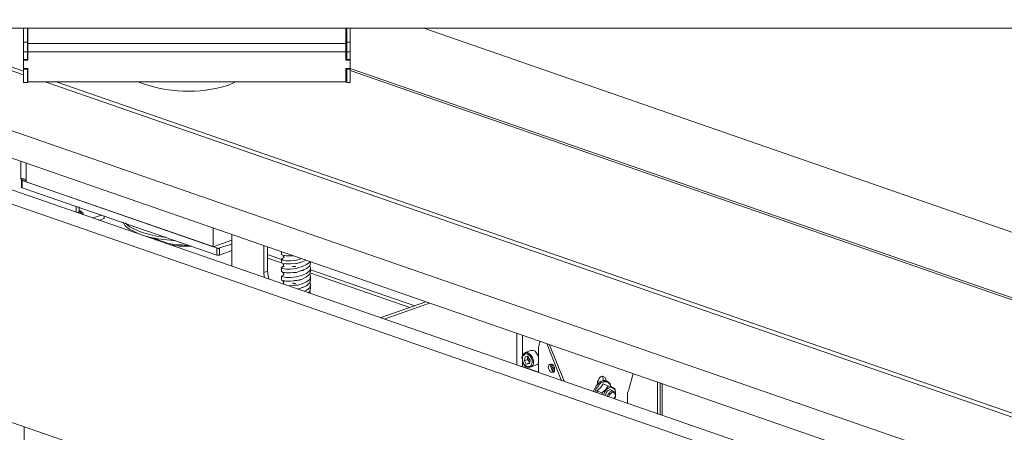
# Model space of a CAD drawing. Units: millimetres. Extents: x 489.3 to 505.1, y 364.9 to 373.7.
# Drawn here: x 501.8 to 504, y 369.7 to 370.6 of the extents above; entities that cross this region are included whole.
import ezdxf

# ---------------------------------------------------------------- set-up
doc = ezdxf.new("R2010")
doc.units = ezdxf.units.MM
doc.layers.add('PDF _Геометрия', color=7, linetype='Continuous')

msp = doc.modelspace()

# ---------------------------------------------------------------- linework, layer by layer
at = {"layer": 'PDF _Геометрия', "lineweight": 15}
for points in [[(499.3652, 373.6709), (499.3652, 370.607), (505.0596, 370.607), (505.0596, 373.6709)], [(499.9013, 370.607), (499.9013, 370.4209), (503.9804, 369.0084)], [(503.9804, 369.482), (500.7318, 370.607)], [(503.9804, 369.5126), (500.8207, 370.607)], [(504.0249, 365.2959), (504.7929, 365.5626), (504.7929, 369.832), (504.0249, 369.5653), (504.0249, 365.2959), (503.9804, 365.3112), (503.9804, 369.5806), (504.0249, 369.5653), (501.0193, 370.607)], [(501.1902, 370.607), (504.0249, 369.6251)], [(501.5679, 370.607), (501.8582, 370.5056)], [(501.5916, 370.607), (501.8582, 370.5139)], [(501.8679, 370.607), (501.8679, 370.5737), (501.8679, 370.5723), (501.8679, 370.5709), (501.8679, 370.5681), (501.8679, 370.5653), (501.8679, 370.5639), (501.8679, 370.5612), (501.8679, 370.5584), (501.8679, 370.5556), (501.8679, 370.5376), (501.8596, 370.5376), (501.8582, 370.5376), (501.8582, 370.5362), (501.8582, 370.5209), (501.8582, 370.5195), (501.8596, 370.5195), (501.8679, 370.5195), (501.8679, 370.4917), (501.8679, 370.4903), (501.8693, 370.4903), (501.8707, 370.4903), (502.5554, 370.4903), (502.5568, 370.4903), (502.5568, 370.4917), (502.5568, 370.5195), (502.5652, 370.5195), (502.5666, 370.5195), (502.5666, 370.5209), (502.5666, 370.5362), (502.5666, 370.5376), (502.5652, 370.5376), (502.5568, 370.5376), (502.5568, 370.5556), (502.5568, 370.5584), (502.5568, 370.5612), (502.5568, 370.5639), (502.5568, 370.5653), (502.5568, 370.5681), (502.5568, 370.5709), (502.5568, 370.5723), (502.5568, 370.5737), (502.5568, 370.607)], [(501.8582, 370.607), (501.8582, 370.5764), (501.8582, 370.5751), (501.8582, 370.5737), (501.8582, 370.5709), (501.8582, 370.5681), (501.8582, 370.5653), (501.8582, 370.5626), (501.8582, 370.5584), (501.8582, 370.5556), (501.8582, 370.5389), (501.8666, 370.5389), (501.8679, 370.5389)], [(501.8666, 370.607), (501.8666, 370.5764), (501.8666, 370.5751), (501.8666, 370.5737), (501.8666, 370.5709), (501.8666, 370.5681), (501.8666, 370.5653), (501.8666, 370.5626), (501.8666, 370.5584), (501.8666, 370.5556), (501.8666, 370.5389)], [(502.5666, 370.607), (502.5666, 370.5764), (502.5666, 370.5751), (502.5666, 370.5737), (502.5666, 370.5709), (502.5666, 370.5681), (502.5666, 370.5653), (502.5666, 370.5626), (502.5666, 370.5584), (502.5666, 370.5556), (502.5666, 370.5389), (502.5596, 370.5389), (502.5568, 370.5389)], [(502.5596, 370.5389), (502.5596, 370.5556), (502.5596, 370.5584), (502.5596, 370.5626), (502.5596, 370.5653), (502.5596, 370.5681), (502.5596, 370.5709), (502.5596, 370.5737), (502.5596, 370.5751), (502.5596, 370.5764), (502.5596, 370.607)], [(504.7929, 369.8903), (502.7263, 370.607)], [(501.8582, 370.5362), (501.8582, 370.5376), (501.8582, 370.5389), (501.8582, 370.5376)], [(501.8582, 370.5209), (501.8582, 370.5209)], [(501.8582, 370.5209), (501.8582, 370.5209)], [(501.8582, 370.5209), (501.8582, 370.5181)], [(501.8666, 370.5195), (501.8666, 370.5181)], [(502.5596, 370.5195), (502.5596, 370.5181), (502.5666, 370.5181), (502.5666, 370.5209)], [(502.5666, 370.5376), (502.5666, 370.5389), (502.5666, 370.5376), (502.5666, 370.5362)], [(502.5666, 370.5209), (502.5666, 370.5209)], [(502.5666, 370.5209), (502.5666, 370.5209)], [(504.0749, 369.7389), (504.4485, 369.8681), (502.5666, 370.5195)], [(501.8666, 370.507), (501.8679, 370.507)], [(501.9291, 370.4903), (504.0749, 369.7473), (504.4318, 369.8695), (502.5666, 370.5153)], [(502.5568, 370.507), (502.5596, 370.507)], [(502.5596, 370.5181), (502.5596, 370.4889), (502.5666, 370.4889), (502.5666, 370.5181)], [(501.8666, 370.4917), (501.8679, 370.4917)], [(504.0749, 369.7473), (504.0749, 369.7389), (501.9054, 370.4903)], [(502.5568, 370.4917), (502.5596, 370.4917)], [(501.8527, 370.3181), (501.8527, 370.282), (501.8527, 370.2806), (501.8541, 370.2792), (501.8638, 370.2764)], [(501.8638, 370.2792), (501.8638, 370.3139), (501.8638, 370.2737), (502.2693, 370.1334)], [(501.8554, 370.2792), (501.8554, 370.2778), (501.8541, 370.2778), (501.8541, 370.2764), (501.8554, 370.2764), (502.2777, 370.1306), (502.2791, 370.1292), (502.2804, 370.1292), (502.2818, 370.1292), (502.2832, 370.1292), (502.2832, 370.1306), (502.3096, 370.1389)], [(501.8541, 370.2778), (501.8541, 370.2626), (501.8554, 370.2612), (502.2777, 370.1153), (502.2791, 370.1153), (502.2804, 370.1153), (502.2818, 370.1153), (502.2832, 370.1153), (502.3096, 370.1251)], [(501.9763, 370.207), (501.9777, 370.2084), (501.9791, 370.2098), (501.9804, 370.2084), (501.9818, 370.2084), (501.9832, 370.2056), (501.9846, 370.2042)], [(501.9874, 370.2028), (501.9874, 370.2042), (501.986, 370.207), (501.9832, 370.2098), (501.9818, 370.2112), (501.9791, 370.2098), (501.9791, 370.2195)], [(502.0277, 370.2014), (502.0082, 370.1959)], [(502.0207, 370.1903), (502.0332, 370.1945), (502.0332, 370.2001)], [(502.0166, 370.1931), (502.0166, 370.1931)], [(502.0166, 370.1931), (502.0166, 370.1931)], [(502.1888, 370.1459), (502.1763, 370.1473), (502.1624, 370.1487), (502.1499, 370.1501), (502.1374, 370.1528), (502.1263, 370.1556), (502.1152, 370.1584), (502.1054, 370.1626), (502.0971, 370.1667), (502.0888, 370.1709), (502.0832, 370.1751), (502.0777, 370.1792), (502.0749, 370.1848), (502.0735, 370.1862)], [(502.1666, 370.1542), (502.1624, 370.1542), (502.1499, 370.1556), (502.1374, 370.1584), (502.1263, 370.1612), (502.1152, 370.1639), (502.1054, 370.1681), (502.0971, 370.1723), (502.0888, 370.1764), (502.0832, 370.1806), (502.0791, 370.1848)], [(502.2693, 370.1737), (502.2693, 370.1334), (502.3096, 370.1473)], [(502.3096, 370.1598), (502.3096, 370.1028), (502.3096, 370.0917)], [(502.1388, 370.1528), (502.1429, 370.1501), (502.1457, 370.1473)], [(502.1402, 370.1514), (502.1402, 370.1501)], [(502.1763, 370.1376), (502.1777, 370.1376), (502.186, 370.1362), (502.1957, 370.1348), (502.2054, 370.1348), (502.2124, 370.1348), (502.2152, 370.1348), (502.2221, 370.1348)], [(502.3804, 370.0667), (502.3804, 370.0681), (502.3791, 370.0778), (502.3791, 370.1362)], [(502.3874, 370.132), (502.3874, 370.0806), (502.3888, 370.0709), (502.3902, 370.0639)], [(502.4179, 370.1056), (502.3874, 370.1167)], [(502.4179, 370.1223), (502.4179, 370.1167), (502.4207, 370.1153), (502.4277, 370.1139), (502.4374, 370.1139), (502.4416, 370.1139)], [(502.4221, 370.1139), (502.4207, 370.1139), (502.4221, 370.1126), (502.4221, 370.1098), (502.4235, 370.1098), (502.4207, 370.1084), (502.4179, 370.107), (502.4207, 370.1042), (502.4277, 370.1028), (502.4374, 370.1028), (502.4499, 370.1042), (502.4596, 370.107)], [(502.4249, 370.1139), (502.4235, 370.1139)], [(502.4179, 370.107), (502.4179, 370.0987), (502.3874, 370.1084)], [(502.4707, 370.1042), (502.461, 370.1001), (502.4499, 370.0973), (502.4374, 370.0959), (502.4277, 370.0959), (502.4207, 370.0973), (502.4179, 370.0987)], [(502.4221, 370.0959), (502.4207, 370.0959), (502.4221, 370.0945), (502.4221, 370.0917), (502.4221, 370.0903), (502.4235, 370.0903), (502.4207, 370.0903), (502.4179, 370.0876), (502.4207, 370.0862), (502.4277, 370.0848), (502.4374, 370.0848), (502.4499, 370.0862), (502.4527, 370.0876), (502.4624, 370.0903), (502.4721, 370.0945), (502.4791, 370.1001), (502.4791, 370.1014)], [(502.4179, 370.0876), (502.4179, 370.0806), (502.4207, 370.0778), (502.4277, 370.0764), (502.4374, 370.0764), (502.4499, 370.0778), (502.4568, 370.0806), (502.4652, 370.0834), (502.4721, 370.0862), (502.4791, 370.0917), (502.4804, 370.0987), (502.4804, 370.1001)], [(502.4221, 370.0778), (502.4207, 370.0778), (502.4221, 370.0751), (502.4221, 370.0723), (502.4235, 370.0723), (502.4207, 370.0709), (502.4179, 370.0695), (502.4207, 370.0681), (502.4277, 370.0667), (502.4374, 370.0667), (502.4499, 370.0681), (502.461, 370.0709), (502.4721, 370.0751), (502.4791, 370.082), (502.4804, 370.0876), (502.4791, 370.0931)], [(502.4249, 370.0959), (502.4235, 370.0959)], [(502.4596, 370.1001), (502.4568, 370.0987), (502.4554, 370.0987), (502.4457, 370.0959)], [(502.4179, 370.0695), (502.4179, 370.0612), (502.4207, 370.0598), (502.4277, 370.0584), (502.4374, 370.0584), (502.4499, 370.0598), (502.461, 370.0626), (502.4721, 370.0681), (502.4791, 370.0737), (502.4804, 370.0806), (502.4804, 370.0876)], [(502.4249, 370.0778), (502.4235, 370.0778)], [(502.4346, 370.0487), (502.4374, 370.0487), (502.4499, 370.0501), (502.4527, 370.0501), (502.4624, 370.0528), (502.4721, 370.057), (502.4791, 370.0626), (502.4804, 370.0695), (502.4791, 370.0751)], [(502.4416, 370.0903), (502.4429, 370.0903), (502.4443, 370.0903), (502.4457, 370.0903), (502.4485, 370.0903)], [(502.4652, 370.0834), (502.4638, 370.082), (502.4568, 370.0806), (502.4499, 370.0778), (502.4485, 370.0778), (502.4471, 370.0778), (502.4457, 370.0778), (502.4443, 370.0778), (502.4429, 370.0778)], [(502.6957, 370.0014), (502.4791, 370.0764)], [(502.7068, 370.0056), (502.4804, 370.0834)], [(502.4221, 370.0584), (502.4221, 370.0598), (502.4207, 370.0584), (502.4221, 370.057), (502.4221, 370.0542), (502.4235, 370.0542), (502.4207, 370.0528)], [(502.4249, 370.0584), (502.4235, 370.0584)], [(502.4416, 370.0542), (502.4429, 370.0542), (502.4443, 370.0542), (502.4457, 370.0528), (502.4485, 370.0528)], [(502.4596, 370.0626), (502.4568, 370.0612), (502.4554, 370.0612), (502.4457, 370.0598)], [(502.4652, 370.0459), (502.4638, 370.0459), (502.4568, 370.0431), (502.4513, 370.0417), (502.4568, 370.0431), (502.4652, 370.0459), (502.4721, 370.0487), (502.4791, 370.0556), (502.4804, 370.0612), (502.4804, 370.0695)], [(502.4666, 370.0362), (502.4721, 370.0389), (502.4791, 370.0445), (502.4804, 370.0514), (502.4791, 370.057)], [(502.4749, 370.0334), (502.4791, 370.0362), (502.4804, 370.0431), (502.4804, 370.0514)], [(502.4804, 370.032), (502.4791, 370.0376)], [(502.4804, 370.032), (502.4804, 370.032)], [(502.6318, 369.9792), (502.7304, 370.0139)], [(502.7388, 370.0112), (502.6402, 369.9764)], [(502.936, 369.8737), (502.9374, 369.8737), (502.9388, 369.8737), (502.9402, 369.8737), (502.9749, 369.8612), (502.9749, 369.9167), (502.9763, 369.9195), (502.9763, 369.9237), (502.9777, 369.9264), (502.9791, 369.9278)], [(503.0249, 369.8431), (502.9929, 369.9237)], [(503.0304, 369.8417), (502.9985, 369.9209)], [(502.9471, 369.9042), (502.9443, 369.9028), (502.9416, 369.9001), (502.9402, 369.8973), (502.9388, 369.8931), (502.9402, 369.8889), (502.9402, 369.8834), (502.9429, 369.8792), (502.9443, 369.8764), (502.9471, 369.8737), (502.9513, 369.8723), (502.9541, 369.8723), (502.9568, 369.8723), (502.9693, 369.8764), (502.9721, 369.8778), (502.9749, 369.8806), (502.9749, 369.8834)], [(502.9749, 369.8931), (502.9749, 369.8945), (502.9735, 369.8987), (502.9707, 369.9028), (502.9679, 369.907), (502.9638, 369.9084), (502.961, 369.9084), (502.9582, 369.9084), (502.9457, 369.9042)], [(502.9443, 369.8862), (502.9513, 369.8889), (502.9513, 369.8931), (502.9527, 369.8945), (502.9513, 369.8931), (502.9513, 369.8917), (502.9513, 369.8903), (502.9527, 369.8889), (502.9527, 369.8876), (502.9527, 369.8862), (502.9541, 369.8862), (502.9541, 369.8848), (502.9554, 369.8848), (502.9554, 369.8834)], [(502.9513, 369.8889), (502.9541, 369.8862), (502.9554, 369.882), (502.9485, 369.8792)], [(503.0082, 369.8626), (503.0068, 369.8639), (503.0041, 369.8667), (503.0027, 369.8709), (503.0013, 369.8751), (503.0027, 369.8778), (503.0027, 369.8792), (503.0041, 369.8764), (503.0041, 369.8737), (503.0068, 369.8709), (503.0082, 369.8695), (503.0096, 369.8695)], [(502.9471, 369.8709), (502.9471, 369.8709)], [(502.9568, 369.8723), (502.9568, 369.8723)], [(502.961, 369.8653), (502.961, 369.8667)], [(503.0041, 369.8681), (503.0096, 369.8653)], [(503.1679, 369.7945), (503.1679, 369.807), (503.1679, 369.8084), (503.1679, 369.8112), (503.1679, 369.8126), (503.1679, 369.8153), (503.1679, 369.8167), (503.1693, 369.8195), (503.1693, 369.8209), (503.1707, 369.8237), (503.1804, 369.8584)], [(503.1332, 369.8306), (503.1318, 369.8306), (503.1304, 369.8362), (503.1277, 369.8389), (503.1235, 369.8417), (503.1193, 369.8431), (503.1152, 369.8431), (503.111, 369.8417), (503.1068, 369.8389), (503.1041, 369.8362), (503.0999, 369.832), (503.0971, 369.8264), (503.0943, 369.8209), (503.0943, 369.8195)], [(503.1402, 369.8042), (503.1402, 369.8056), (503.1416, 369.807), (503.1416, 369.8181), (503.1402, 369.8264), (503.1346, 369.8292), (503.1263, 369.832), (503.1152, 369.8362), (503.1096, 369.8278), (503.1013, 369.8209), (503.1124, 369.8167)], [(503.1207, 369.8431), (503.1207, 369.8473), (503.1193, 369.8501), (503.1166, 369.8514), (503.1138, 369.8528), (503.1096, 369.8514), (503.1068, 369.8487), (503.1054, 369.8445), (503.1027, 369.8403), (503.1027, 369.8362), (503.1027, 369.8348)], [(503.1152, 369.8431), (503.1152, 369.8445), (503.1152, 369.8487), (503.1138, 369.8514), (503.1124, 369.8528)], [(503.2388, 369.7695), (503.2388, 369.8376)], [(503.2429, 369.8362), (503.2429, 369.7681)], [(503.1013, 369.8209), (503.1027, 369.8167)], [(503.1263, 369.832), (503.1207, 369.8237), (503.1124, 369.8167), (503.1138, 369.8126)], [(503.1277, 369.8084), (503.1277, 369.8098), (503.1291, 369.8126), (503.1318, 369.8153), (503.1346, 369.8181), (503.1374, 369.8181), (503.1388, 369.8167), (503.1402, 369.8139), (503.1416, 369.8112), (503.1402, 369.807), (503.1388, 369.8042), (503.1402, 369.8056), (503.1416, 369.8098), (503.1416, 369.8153), (503.1416, 369.8195), (503.1402, 369.8237), (503.1374, 369.8264), (503.1346, 369.8278), (503.1318, 369.8292), (503.1277, 369.8278), (503.1235, 369.8251), (503.1207, 369.8223), (503.1179, 369.8181), (503.1166, 369.8126)], [(503.1193, 369.8112), (503.1207, 369.8139), (503.1221, 369.8181), (503.1249, 369.8209), (503.1277, 369.8223), (503.1304, 369.8237), (503.1332, 369.8223), (503.136, 369.8209), (503.136, 369.8195)], [(503.1416, 369.8112), (503.1416, 369.8126), (503.1402, 369.8153), (503.1388, 369.8181), (503.1374, 369.8195), (503.1346, 369.8209), (503.1304, 369.8195), (503.1291, 369.8167), (503.1263, 369.8139), (503.1249, 369.8098), (503.1249, 369.8084)], [(503.136, 369.8209), (503.1318, 369.8223)]]:
    msp.add_lwpolyline(points, dxfattribs=at)
at = {"layer": 'PDF _Геометрия', "lineweight": 9}
for points in [[(501.8666, 370.5764), (501.8582, 370.5764)], [(501.8679, 370.5737), (502.5568, 370.5737)], [(502.5596, 370.5764), (502.5666, 370.5764)], [(501.8666, 370.5556), (501.8582, 370.5556)], [(501.8679, 370.5556), (502.5568, 370.5556)], [(502.5596, 370.5556), (502.5666, 370.5556)], [(501.8596, 370.5389), (501.8596, 370.5376)], [(502.5652, 370.5376), (502.5652, 370.5389)], [(501.8527, 370.282), (501.8638, 370.2792)], [(501.8554, 370.2764), (501.8554, 370.2612)], [(501.9721, 370.2209), (501.9721, 370.2084)], [(502.1416, 370.1528), (502.1429, 370.1514), (502.1485, 370.1487), (502.1554, 370.1459), (502.1638, 370.1431), (502.1721, 370.1403), (502.1818, 370.1389), (502.1916, 370.1376), (502.2013, 370.1376), (502.2124, 370.1362), (502.2152, 370.1362)], [(502.2777, 370.1153), (502.2777, 370.1306)], [(502.2832, 370.1306), (502.2832, 370.1153)], [(502.3791, 370.0778), (502.3874, 370.0806)], [(502.9277, 369.8778), (502.9277, 369.9459)], [(502.9402, 369.9417), (502.9402, 369.8973)], [(502.9471, 369.9042), (502.9485, 369.9042), (502.9513, 369.9042), (502.9554, 369.9014), (502.9582, 369.8987), (502.961, 369.8945), (502.9624, 369.8903), (502.9638, 369.8862), (502.9638, 369.8806), (502.9624, 369.8764), (502.9596, 369.8737), (502.9568, 369.8723)], [(502.9402, 369.8862), (502.9402, 369.8737)], [(503.0082, 369.8695), (503.0041, 369.8681)], [(503.0971, 369.8181), (503.0985, 369.8209), (503.0999, 369.8264), (503.1041, 369.8306), (503.1068, 369.8348), (503.111, 369.8389), (503.1166, 369.8403), (503.1207, 369.8403), (503.1249, 369.8403), (503.1277, 369.8376), (503.1304, 369.8348), (503.1318, 369.8306)], [(503.1207, 369.8431), (503.1152, 369.8445)], [(503.2332, 369.7709), (503.2332, 369.8403)], [(501.8596, 366.7639), (501.8596, 369.7431)]]:
    msp.add_lwpolyline(points, dxfattribs=at)
at = {"layer": 'PDF _Геометрия', "lineweight": 15}
for points in [[(501.8666, 370.4889), (501.8582, 370.4889), (501.8582, 370.5181), (501.8666, 370.5181)], [(502.9485, 369.8792), (502.9554, 369.8806), (502.9568, 369.8876), (502.9513, 369.8959), (502.9457, 369.8945), (502.9443, 369.8862)], [(503.0027, 369.8612), (503.0013, 369.8626), (502.9985, 369.8653), (502.9971, 369.8681), (502.9957, 369.8723), (502.9971, 369.8764), (502.9985, 369.8778), (503.0013, 369.8792), (503.0027, 369.8792), (503.0054, 369.8778), (503.0082, 369.8751), (503.0096, 369.8709), (503.0096, 369.8681), (503.0096, 369.8639), (503.0082, 369.8612), (503.0054, 369.8612)]]:
    msp.add_lwpolyline(points, close=True, dxfattribs=at)
msp.add_lwpolyline([(502.1068, 370.4903, 0.16935), (502.3027, 370.4834), (502.3124, 370.4876), (502.3179, 370.4903)], format="xyb", dxfattribs=at)
at = {"layer": 'PDF _Геометрия', "lineweight": 9}
msp.add_lwpolyline([(502.9429, 369.8792), (502.9457, 369.8764), (502.9499, 369.8737), (502.9527, 369.8737), (502.9554, 369.8737), (502.9582, 369.8751), (502.9596, 369.8792), (502.961, 369.882), (502.961, 369.8876), (502.9596, 369.8917), (502.9568, 369.8959), (502.9541, 369.8987), (502.9513, 369.9014), (502.9485, 369.9014), (502.9457, 369.9014), (502.9429, 369.8987), (502.9402, 369.8959), (502.9402, 369.8917), (502.9402, 369.8876), (502.9416, 369.8834)], close=True, dxfattribs=at)

doc.saveas('drawing.dxf')
